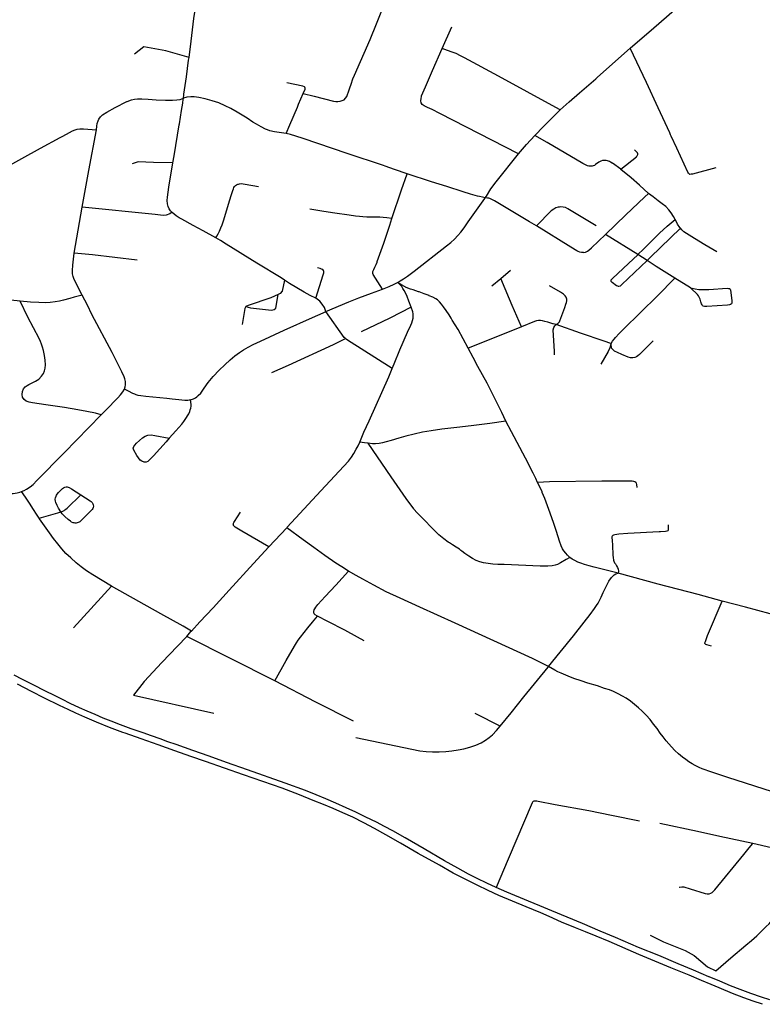
# Model space of a CAD drawing. Extents: x -9.485 to -9.308, y 38.677 to 38.767.
# Drawn here: x -9.381 to -9.374, y 38.694 to 38.703 of the extents above; entities that cross this region are included whole.
import ezdxf

# ---------------------------------------------------------------- set-up
doc = ezdxf.new("R2010")
doc.units = 0

msp = doc.modelspace()

# ---------------------------------------------------------------- linework, layer by layer
at = {"layer": 'eixo_via'}
for points in [[(-9.379381, 38.702596), (-9.379377, 38.702624), (-9.379376, 38.70263), (-9.379354, 38.702789), (-9.379354, 38.702789), (-9.379334, 38.702941), (-9.37933, 38.702966), (-9.37933, 38.702966), (-9.379311, 38.703116), (-9.379285, 38.703323), (-9.379188, 38.703928), (-9.379178, 38.703998), (-9.379173, 38.704059), (-9.379168, 38.704111), (-9.379167, 38.704161), (-9.379168, 38.704194), (-9.379173, 38.704225), (-9.379178, 38.704249)], [(-9.378289, 38.702638), (-9.378188, 38.702613), (-9.378188, 38.702613), (-9.37801, 38.702568), (-9.377989, 38.702565), (-9.37797, 38.702565), (-9.377951, 38.702567), (-9.377931, 38.702573), (-9.377915, 38.702581), (-9.377901, 38.702595), (-9.37789, 38.702611), (-9.377883, 38.702628), (-9.377875, 38.702653), (-9.377863, 38.702688), (-9.377851, 38.702723), (-9.377833, 38.702771), (-9.37782, 38.702805), (-9.377676, 38.703131), (-9.377619, 38.703272), (-9.37757, 38.703395), (-9.377504, 38.703564), (-9.377449, 38.703702)], [(-9.375301, 38.703051), (-9.375086, 38.703238), (-9.374902, 38.703399), (-9.374858, 38.703437), (-9.374819, 38.70347), (-9.374812, 38.703475), (-9.374812, 38.703475), (-9.374775, 38.703505), (-9.374731, 38.703537), (-9.374677, 38.703573), (-9.374677, 38.703574), (-9.374677, 38.703574), (-9.374676, 38.703574)], [(-9.377018, 38.703047), (-9.376931, 38.703246)], [(-9.37933, 38.702966), (-9.379541, 38.703028), (-9.379742, 38.703063), (-9.379827, 38.702997)], [(-9.376323, 38.702087), (-9.377041, 38.702456), (-9.377111, 38.70249), (-9.377131, 38.702499), (-9.377131, 38.702499), (-9.377154, 38.702511), (-9.377184, 38.702526), (-9.377201, 38.702538), (-9.377211, 38.702551), (-9.377215, 38.70257), (-9.377212, 38.702592), (-9.377208, 38.70261), (-9.377208, 38.70261), (-9.377206, 38.702615), (-9.377196, 38.702642), (-9.377171, 38.702699), (-9.377107, 38.702848), (-9.377018, 38.703047)], [(-9.375941, 38.702488), (-9.37598, 38.702509), (-9.376505, 38.702795), (-9.376814, 38.702962), (-9.376852, 38.702982), (-9.37689, 38.703001), (-9.376926, 38.703016), (-9.376969, 38.703031), (-9.377018, 38.703047)], [(-9.375941, 38.702488), (-9.375858, 38.702562), (-9.375766, 38.702642), (-9.375617, 38.702772), (-9.375617, 38.702772), (-9.3756, 38.702786), (-9.375301, 38.703051)], [(-9.37452, 38.701959), (-9.374732, 38.701901), (-9.374745, 38.7019), (-9.374758, 38.701899), (-9.37476, 38.701901), (-9.37476, 38.701901), (-9.374769, 38.701909), (-9.374775, 38.701919), (-9.374877, 38.702138), (-9.374927, 38.702248), (-9.374933, 38.702261), (-9.374941, 38.702279), (-9.375047, 38.702507), (-9.375152, 38.702738), (-9.375301, 38.703051)], [(-9.378289, 38.702638), (-9.378271, 38.702678), (-9.37827, 38.702687), (-9.378272, 38.702694), (-9.378277, 38.702698), (-9.37829, 38.702703), (-9.378437, 38.702735)], [(-9.378443, 38.702271), (-9.378507, 38.702281), (-9.378548, 38.702288), (-9.378591, 38.702298), (-9.378613, 38.702305), (-9.378632, 38.702312), (-9.378672, 38.702332), (-9.378713, 38.702357), (-9.378746, 38.702376), (-9.3788, 38.702411), (-9.378891, 38.702468), (-9.378947, 38.7025), (-9.378999, 38.702526), (-9.379059, 38.702551), (-9.379118, 38.70257), (-9.379181, 38.702588), (-9.379241, 38.702602), (-9.379284, 38.702607), (-9.379314, 38.702607), (-9.379351, 38.702604), (-9.379381, 38.702596)], [(-9.378443, 38.702271), (-9.378409, 38.702351), (-9.378341, 38.702512), (-9.37833, 38.702539), (-9.378289, 38.702638)], [(-9.380176, 38.702306), (-9.380171, 38.70234), (-9.380167, 38.702365), (-9.380159, 38.702389), (-9.380153, 38.702404), (-9.380139, 38.702423), (-9.380119, 38.702442), (-9.38008, 38.702467), (-9.380005, 38.702509), (-9.379897, 38.702564), (-9.379896, 38.702565), (-9.379854, 38.70258), (-9.379829, 38.702586), (-9.379801, 38.70259), (-9.379761, 38.70259), (-9.379702, 38.702585), (-9.379631, 38.702578), (-9.379544, 38.702575), (-9.37948, 38.702576), (-9.379442, 38.70258), (-9.379411, 38.702584), (-9.379381, 38.702596)], [(-9.379484, 38.701551), (-9.379498, 38.701567), (-9.379512, 38.701586), (-9.379521, 38.701606), (-9.379527, 38.70163), (-9.379529, 38.701661), (-9.379526, 38.701692), (-9.379514, 38.701781), (-9.379477, 38.702004), (-9.379477, 38.702004), (-9.379466, 38.702069), (-9.37942, 38.702351), (-9.37942, 38.702351), (-9.379418, 38.702361), (-9.379398, 38.702482), (-9.379398, 38.702482), (-9.379387, 38.70255), (-9.379387, 38.70255), (-9.379386, 38.702557), (-9.379381, 38.702596)], [(-9.376173, 38.702253), (-9.376095, 38.702336), (-9.376011, 38.702419), (-9.375941, 38.702488)], [(-9.381557, 38.701662), (-9.381493, 38.701696), (-9.381373, 38.701761), (-9.381229, 38.70184), (-9.381229, 38.70184), (-9.380685, 38.702137), (-9.380685, 38.702137), (-9.380505, 38.702236), (-9.380495, 38.702241), (-9.380482, 38.702248), (-9.380422, 38.702282), (-9.380395, 38.702296), (-9.38037, 38.702306), (-9.380351, 38.702312), (-9.380327, 38.702315), (-9.380294, 38.702314), (-9.380254, 38.702312), (-9.380176, 38.702306)], [(-9.380304, 38.7016), (-9.380245, 38.701933), (-9.380176, 38.702306)], [(-9.377337, 38.701905), (-9.377337, 38.701905), (-9.377337, 38.701905), (-9.377455, 38.701945), (-9.377538, 38.701974), (-9.377538, 38.701974), (-9.377554, 38.70198), (-9.377886, 38.702091), (-9.378288, 38.702227), (-9.378356, 38.702248), (-9.378402, 38.702262), (-9.378443, 38.702271)], [(-9.376323, 38.702087), (-9.376248, 38.702172), (-9.376173, 38.702253)], [(-9.375387, 38.701946), (-9.375465, 38.702001), (-9.375466, 38.702002), (-9.375483, 38.702012), (-9.375492, 38.702018), (-9.375508, 38.702024), (-9.375523, 38.702026), (-9.37554, 38.702027), (-9.375556, 38.702025), (-9.375569, 38.70202), (-9.375588, 38.70201), (-9.375618, 38.701988), (-9.375629, 38.701981), (-9.375639, 38.701977), (-9.37565, 38.701974), (-9.37566, 38.701973), (-9.37567, 38.701973), (-9.375681, 38.701975), (-9.375693, 38.701978), (-9.375705, 38.701983), (-9.375736, 38.701998), (-9.375736, 38.701998), (-9.376061, 38.702189), (-9.376173, 38.702253)], [(-9.376626, 38.701684), (-9.376626, 38.701684), (-9.376626, 38.701684), (-9.376615, 38.7017), (-9.376573, 38.701766), (-9.376526, 38.70183), (-9.376323, 38.702087)], [(-9.375387, 38.701946), (-9.375246, 38.70206), (-9.375246, 38.70206), (-9.375246, 38.702061), (-9.375238, 38.702068), (-9.375234, 38.702075), (-9.375232, 38.702082), (-9.375233, 38.702088), (-9.375236, 38.702095), (-9.375242, 38.702101), (-9.375247, 38.702107), (-9.375264, 38.702122)], [(-9.379477, 38.702004), (-9.379653, 38.702009), (-9.379795, 38.702013), (-9.379848, 38.701995)], [(-9.377479, 38.701497), (-9.37739, 38.701759), (-9.377337, 38.701905)], [(-9.376626, 38.701684), (-9.376652, 38.70169), (-9.376678, 38.701696), (-9.376696, 38.701701), (-9.376718, 38.701707), (-9.376759, 38.701719), (-9.376827, 38.70174), (-9.376977, 38.701788), (-9.377115, 38.701832), (-9.377337, 38.701905)], [(-9.375134, 38.701726), (-9.375217, 38.701801), (-9.375293, 38.701869), (-9.375387, 38.701945), (-9.375387, 38.701945), (-9.375387, 38.701946)], [(-9.379085, 38.701321), (-9.379075, 38.701335), (-9.379063, 38.701356), (-9.379051, 38.701382), (-9.379039, 38.70141), (-9.379028, 38.701438), (-9.379013, 38.701484), (-9.378968, 38.701627), (-9.378944, 38.701707), (-9.378944, 38.701707), (-9.37893, 38.701753), (-9.378925, 38.701766), (-9.378924, 38.701767), (-9.37892, 38.701778), (-9.378914, 38.701789), (-9.378905, 38.701798), (-9.378895, 38.701805), (-9.378884, 38.70181), (-9.378878, 38.701811), (-9.378878, 38.701811), (-9.378869, 38.701813), (-9.378852, 38.701815), (-9.378836, 38.701814), (-9.378816, 38.701811), (-9.378696, 38.701788)], [(-9.375527, 38.701351), (-9.375342, 38.70153), (-9.375171, 38.701692), (-9.375134, 38.701726)], [(-9.374892, 38.701488), (-9.374907, 38.701515), (-9.374927, 38.701548), (-9.374948, 38.701576), (-9.374978, 38.701605), (-9.375009, 38.70163), (-9.375046, 38.701658), (-9.375092, 38.701693), (-9.375134, 38.701726)], [(-9.377426, 38.700913), (-9.377421, 38.700916), (-9.377402, 38.700928), (-9.377373, 38.700945), (-9.377334, 38.700971), (-9.377275, 38.701016), (-9.37698, 38.701246), (-9.376939, 38.701278), (-9.376906, 38.701309), (-9.376876, 38.70134), (-9.376849, 38.701372), (-9.376819, 38.701411), (-9.37678, 38.701465), (-9.37663, 38.701678), (-9.376626, 38.701684)], [(-9.376159, 38.701429), (-9.376221, 38.701466), (-9.376542, 38.701658), (-9.376571, 38.701673), (-9.376583, 38.701678), (-9.376593, 38.701681), (-9.376606, 38.701683), (-9.376626, 38.701684)], [(-9.380379, 38.701181), (-9.380304, 38.7016)], [(-9.379484, 38.701551), (-9.379492, 38.701547), (-9.379504, 38.70154), (-9.379513, 38.701535), (-9.379528, 38.701531), (-9.37954, 38.701527), (-9.37956, 38.701525), (-9.379591, 38.701528), (-9.379639, 38.701532), (-9.380304, 38.7016)], [(-9.379085, 38.701321), (-9.3792, 38.701384), (-9.379292, 38.701433), (-9.379397, 38.70149), (-9.379421, 38.701504), (-9.379447, 38.70152), (-9.379465, 38.701535), (-9.379484, 38.701551)], [(-9.377479, 38.701497), (-9.377524, 38.701504), (-9.377556, 38.701507), (-9.377589, 38.701509), (-9.377626, 38.701509), (-9.377665, 38.701509), (-9.377699, 38.701509), (-9.377699, 38.701509), (-9.377708, 38.701509), (-9.377744, 38.701512), (-9.377775, 38.701515), (-9.37781, 38.701519), (-9.377868, 38.701526), (-9.378, 38.701545), (-9.378098, 38.701561), (-9.378098, 38.701561), (-9.378228, 38.701581)], [(-9.375613, 38.70143), (-9.37587, 38.701586), (-9.375892, 38.701596), (-9.375913, 38.701601), (-9.375936, 38.701602), (-9.375948, 38.701601), (-9.375948, 38.701601), (-9.375959, 38.701599), (-9.375981, 38.701593), (-9.376, 38.701583), (-9.376024, 38.701566), (-9.376159, 38.701429)], [(-9.377565, 38.700852), (-9.377648, 38.700986), (-9.377651, 38.700994), (-9.377652, 38.701), (-9.377652, 38.701), (-9.377652, 38.701003), (-9.377651, 38.701014), (-9.377644, 38.70103), (-9.377634, 38.701053), (-9.377622, 38.701077), (-9.377613, 38.701098), (-9.377611, 38.701104), (-9.377611, 38.701104), (-9.377552, 38.701272), (-9.377498, 38.701435), (-9.377479, 38.701497)], [(-9.375232, 38.701167), (-9.37518, 38.701218), (-9.375095, 38.701302), (-9.375034, 38.701363), (-9.374965, 38.701426), (-9.374892, 38.701488)], [(-9.374843, 38.701408), (-9.374849, 38.701415), (-9.374869, 38.701445), (-9.37489, 38.701483), (-9.374892, 38.701488)], [(-9.375729, 38.701185), (-9.375746, 38.701186), (-9.375763, 38.70119), (-9.375776, 38.701195), (-9.37579, 38.701202), (-9.375843, 38.701234), (-9.376159, 38.701429)], [(-9.375729, 38.701185), (-9.375709, 38.701189), (-9.375693, 38.701197), (-9.375681, 38.701206), (-9.375655, 38.701229), (-9.375527, 38.701351)], [(-9.375232, 38.701167), (-9.375527, 38.701351)], [(-9.374843, 38.701408), (-9.375116, 38.701142), (-9.375147, 38.701112)], [(-9.374511, 38.701191), (-9.37462, 38.701256), (-9.37462, 38.701256), (-9.374716, 38.701313), (-9.374787, 38.701358), (-9.374812, 38.701375), (-9.374831, 38.701394), (-9.374843, 38.701408)], [(-9.378172, 38.700768), (-9.378224, 38.700794), (-9.378279, 38.700823), (-9.378412, 38.700904), (-9.378457, 38.700933), (-9.378457, 38.700933), (-9.37849, 38.700954), (-9.37871, 38.70109), (-9.378992, 38.701263), (-9.379044, 38.701296), (-9.379085, 38.701321)], [(-9.380306, 38.700797), (-9.380354, 38.700891), (-9.380367, 38.700917), (-9.380379, 38.70094), (-9.380388, 38.700967), (-9.380394, 38.700992), (-9.380395, 38.701022), (-9.380392, 38.701069), (-9.380379, 38.701181)], [(-9.379803, 38.701115), (-9.380211, 38.701166), (-9.380379, 38.701181)], [(-9.375147, 38.701112), (-9.375377, 38.700893), (-9.375387, 38.700884), (-9.375395, 38.700879), (-9.375405, 38.700877), (-9.37541, 38.700876), (-9.375416, 38.700878), (-9.375426, 38.700883), (-9.375467, 38.700911), (-9.375472, 38.700917), (-9.375476, 38.700922), (-9.375477, 38.70093), (-9.375475, 38.700937), (-9.37547, 38.700943), (-9.375463, 38.700949), (-9.375319, 38.701086), (-9.375233, 38.701166), (-9.375232, 38.701167)], [(-9.375147, 38.701112), (-9.37519, 38.701141), (-9.375232, 38.701167)], [(-9.374895, 38.700952), (-9.375065, 38.701058), (-9.375147, 38.701112)], [(-9.378172, 38.700768), (-9.378105, 38.700982), (-9.378105, 38.700982), (-9.378105, 38.700982), (-9.378099, 38.701001), (-9.378098, 38.701012), (-9.378101, 38.701021), (-9.378109, 38.70103), (-9.378119, 38.701035), (-9.378133, 38.70104), (-9.378157, 38.701046)], [(-9.376564, 38.700882), (-9.376482, 38.700948), (-9.376482, 38.700948), (-9.376395, 38.701024)], [(-9.378457, 38.700933), (-9.37848, 38.700833), (-9.378498, 38.700811), (-9.378516, 38.700803), (-9.378516, 38.700803), (-9.378583, 38.700771), (-9.378791, 38.700701), (-9.378812, 38.700692), (-9.378812, 38.700692), (-9.378821, 38.700674), (-9.378845, 38.700528)], [(-9.377565, 38.700852), (-9.377503, 38.700877), (-9.377457, 38.700898), (-9.377426, 38.700913)], [(-9.376782, 38.700312), (-9.376873, 38.700482), (-9.376926, 38.700569), (-9.376937, 38.700587), (-9.376937, 38.700587), (-9.376955, 38.700616), (-9.376982, 38.700656), (-9.377007, 38.700691), (-9.377026, 38.700716), (-9.377042, 38.700737), (-9.37706, 38.700753), (-9.377078, 38.700764), (-9.377105, 38.700779), (-9.377136, 38.700792), (-9.377136, 38.700792), (-9.377138, 38.700793), (-9.377182, 38.70081), (-9.377229, 38.700826), (-9.377235, 38.700828), (-9.377235, 38.700828), (-9.377283, 38.700844), (-9.377307, 38.700852), (-9.377332, 38.700861), (-9.377353, 38.700871), (-9.377353, 38.700871), (-9.377358, 38.700874), (-9.377395, 38.700895), (-9.377426, 38.700913)], [(-9.377303, 38.700687), (-9.377323, 38.700743), (-9.377339, 38.700783), (-9.377352, 38.700811), (-9.377365, 38.700838), (-9.377377, 38.700859), (-9.377388, 38.700875), (-9.3774, 38.700889), (-9.377416, 38.700905), (-9.377426, 38.700913)], [(-9.376294, 38.700507), (-9.37638, 38.700701), (-9.376404, 38.700761), (-9.376404, 38.700761), (-9.376482, 38.700948)], [(-9.375477, 38.700355), (-9.375464, 38.700376), (-9.375449, 38.700396), (-9.375437, 38.70041), (-9.375402, 38.700447), (-9.375363, 38.700485), (-9.375053, 38.700792), (-9.374895, 38.700952)], [(-9.374752, 38.700863), (-9.374895, 38.700952)], [(-9.380871, 38.700741), (-9.381356, 38.700795), (-9.381616, 38.700824)], [(-9.37808, 38.700647), (-9.377872, 38.700737), (-9.37778, 38.700773), (-9.377665, 38.700815), (-9.377565, 38.700852)], [(-9.375979, 38.700528), (-9.375973, 38.700532), (-9.375963, 38.700539), (-9.375956, 38.700545), (-9.375949, 38.700553), (-9.375944, 38.700562), (-9.3759, 38.700684), (-9.37589, 38.700714), (-9.375885, 38.70073), (-9.375882, 38.700746), (-9.375881, 38.700752), (-9.375881, 38.700761), (-9.375886, 38.700777), (-9.375895, 38.700791), (-9.375911, 38.700805), (-9.375938, 38.700823), (-9.376038, 38.700882)], [(-9.380306, 38.700797), (-9.380378, 38.700777), (-9.380418, 38.700765), (-9.380475, 38.70075), (-9.380513, 38.700742), (-9.380553, 38.700735), (-9.380597, 38.70073), (-9.380644, 38.700728), (-9.380702, 38.700729), (-9.380702, 38.700729), (-9.380702, 38.700729), (-9.380776, 38.700733), (-9.380871, 38.700741)], [(-9.380131, 38.699705), (-9.380185, 38.699719), (-9.380264, 38.699736), (-9.380345, 38.699751), (-9.380468, 38.69977), (-9.380638, 38.699796), (-9.380759, 38.699813), (-9.38079, 38.69982), (-9.380817, 38.699828), (-9.380836, 38.699844), (-9.380849, 38.699867), (-9.380853, 38.699891), (-9.380851, 38.699918), (-9.380841, 38.699942), (-9.380825, 38.69996), (-9.380809, 38.699972), (-9.380791, 38.699982), (-9.380761, 38.699996), (-9.380761, 38.699996), (-9.380761, 38.699996), (-9.38073, 38.700011), (-9.380702, 38.70003), (-9.380677, 38.700057), (-9.380659, 38.700082), (-9.380648, 38.700106), (-9.380643, 38.700129), (-9.380639, 38.700162), (-9.380642, 38.700202), (-9.380648, 38.700246), (-9.380658, 38.700291), (-9.380658, 38.700291), (-9.380658, 38.700291), (-9.380668, 38.700321), (-9.380677, 38.700348), (-9.380687, 38.700374), (-9.380699, 38.700401), (-9.380802, 38.700595), (-9.380871, 38.700741)], [(-9.37992, 38.699938), (-9.379912, 38.69996), (-9.379909, 38.699979), (-9.379909, 38.700009), (-9.379915, 38.700032), (-9.379923, 38.700052), (-9.379944, 38.700098), (-9.380032, 38.700273), (-9.380217, 38.700621), (-9.380258, 38.700704), (-9.380306, 38.700797)], [(-9.378812, 38.700692), (-9.37877, 38.70068), (-9.378603, 38.700664), (-9.378575, 38.70066), (-9.378553, 38.700667), (-9.378536, 38.700677), (-9.378516, 38.700803)], [(-9.37808, 38.700647), (-9.378093, 38.700683), (-9.378114, 38.700716), (-9.378135, 38.700741), (-9.378172, 38.700768)], [(-9.379315, 38.69984), (-9.37929, 38.69985), (-9.379271, 38.69986), (-9.379258, 38.699869), (-9.379245, 38.69988), (-9.379223, 38.699902), (-9.379193, 38.699949), (-9.379156, 38.699999), (-9.379109, 38.700053), (-9.379054, 38.700111), (-9.379002, 38.700161), (-9.378955, 38.700205), (-9.378912, 38.700242), (-9.37887, 38.700273), (-9.37885, 38.700286), (-9.37885, 38.700286), (-9.378832, 38.700298), (-9.378791, 38.700321), (-9.378743, 38.700346), (-9.378677, 38.700378), (-9.37846, 38.700476), (-9.378203, 38.700592), (-9.378104, 38.700636), (-9.37808, 38.700647)], [(-9.3779, 38.7004), (-9.377904, 38.700403), (-9.377912, 38.700411), (-9.37808, 38.700647)], [(-9.377303, 38.700687), (-9.377497, 38.700587), (-9.377758, 38.700461)], [(-9.377476, 38.700126), (-9.377458, 38.70017), (-9.377406, 38.700299), (-9.377334, 38.700459), (-9.377304, 38.700524), (-9.377295, 38.700545), (-9.377289, 38.700565), (-9.377284, 38.700586), (-9.377283, 38.700606), (-9.377285, 38.700626), (-9.377288, 38.700644), (-9.377303, 38.700687)], [(-9.375979, 38.700528), (-9.376004, 38.700535), (-9.376007, 38.700536), (-9.376054, 38.70055), (-9.37608, 38.700556), (-9.376102, 38.700561), (-9.376122, 38.700564), (-9.376139, 38.700564), (-9.376158, 38.700561), (-9.376177, 38.700555), (-9.376294, 38.700507)], [(-9.376294, 38.700507), (-9.376294, 38.700507), (-9.376294, 38.700507), (-9.376589, 38.70039), (-9.376782, 38.700312)], [(-9.375992, 38.700251), (-9.375992, 38.700281), (-9.376004, 38.70048), (-9.375998, 38.700502), (-9.375991, 38.700516), (-9.375986, 38.700522), (-9.375979, 38.700528)], [(-9.375478, 38.700355), (-9.37554, 38.700377), (-9.375755, 38.700451), (-9.375979, 38.700528)], [(-9.378574, 38.700091), (-9.378421, 38.700159), (-9.378421, 38.700159), (-9.37801, 38.700345), (-9.3779, 38.7004)], [(-9.377476, 38.700126), (-9.377883, 38.700386), (-9.377894, 38.700395), (-9.3779, 38.7004)], [(-9.375092, 38.700379), (-9.375217, 38.700256), (-9.375231, 38.700244), (-9.375246, 38.700233), (-9.375261, 38.700227), (-9.375277, 38.700224), (-9.375277, 38.700224), (-9.375278, 38.700224), (-9.375298, 38.700226), (-9.37532, 38.700232), (-9.375379, 38.700255), (-9.375417, 38.700272), (-9.375445, 38.700286), (-9.375459, 38.700297), (-9.375469, 38.700311), (-9.375473, 38.700323), (-9.375473, 38.700323), (-9.375475, 38.700339), (-9.375477, 38.700355), (-9.375477, 38.700355), (-9.375478, 38.700355)], [(-9.376437, 38.699646), (-9.376475, 38.699726), (-9.376517, 38.699812), (-9.376582, 38.69994), (-9.376582, 38.69994), (-9.376609, 38.699992), (-9.376693, 38.700147), (-9.376693, 38.700147), (-9.376737, 38.700228), (-9.376782, 38.700312)], [(-9.375478, 38.700355), (-9.375487, 38.700315), (-9.375502, 38.700283), (-9.375569, 38.700167)], [(-9.377771, 38.699456), (-9.377733, 38.699546), (-9.377686, 38.69965), (-9.377506, 38.70005), (-9.377476, 38.700126)], [(-9.380131, 38.699705), (-9.380123, 38.699713), (-9.38005, 38.699786), (-9.380018, 38.69982), (-9.379979, 38.699859), (-9.379955, 38.699886), (-9.379933, 38.699914), (-9.37992, 38.699938)], [(-9.379315, 38.69984), (-9.379315, 38.69984), (-9.379315, 38.69984), (-9.379342, 38.699836), (-9.379369, 38.699835), (-9.379394, 38.699837), (-9.379422, 38.69984), (-9.379454, 38.699844), (-9.379484, 38.699847), (-9.379532, 38.699852), (-9.379724, 38.699872), (-9.379724, 38.699872), (-9.379769, 38.699877), (-9.379795, 38.699882), (-9.379813, 38.699887), (-9.379826, 38.699892), (-9.379843, 38.6999), (-9.379883, 38.69992), (-9.37992, 38.699938)], [(-9.37951, 38.699491), (-9.37945, 38.699559), (-9.379395, 38.69962), (-9.379378, 38.699643), (-9.379364, 38.699662), (-9.379353, 38.699679), (-9.379343, 38.699694), (-9.379333, 38.699714), (-9.379323, 38.699734), (-9.379318, 38.699749), (-9.379313, 38.699765), (-9.379311, 38.699783), (-9.379311, 38.6998), (-9.379315, 38.69984)], [(-9.380858, 38.699004), (-9.380834, 38.699014), (-9.380814, 38.699026), (-9.380781, 38.699048), (-9.380754, 38.69907), (-9.380718, 38.699106), (-9.380471, 38.699359), (-9.380131, 38.699705)], [(-9.376437, 38.699646), (-9.376585, 38.699626), (-9.376755, 38.699605), (-9.376886, 38.69959), (-9.377022, 38.699573), (-9.37712, 38.699558), (-9.377199, 38.699545), (-9.377274, 38.699529), (-9.377351, 38.69951), (-9.377415, 38.699492), (-9.377484, 38.699471), (-9.377529, 38.699457), (-9.377563, 38.699448), (-9.377595, 38.699443), (-9.377627, 38.699441), (-9.377655, 38.699441), (-9.377695, 38.699445)], [(-9.376148, 38.699088), (-9.376164, 38.699122), (-9.376188, 38.699172), (-9.376259, 38.699309), (-9.376386, 38.699549), (-9.376437, 38.699646), (-9.376437, 38.699646), (-9.376437, 38.699646)], [(-9.378433, 38.698679), (-9.378127, 38.699011), (-9.377874, 38.699281), (-9.377846, 38.699318), (-9.377824, 38.699352), (-9.377803, 38.69939), (-9.377787, 38.69942), (-9.377771, 38.699456)], [(-9.377695, 38.699445), (-9.377729, 38.69945), (-9.377771, 38.699456)], [(-9.37719, 38.698753), (-9.377195, 38.698759), (-9.377224, 38.698787), (-9.37725, 38.698813), (-9.377274, 38.698841), (-9.377277, 38.698845), (-9.377277, 38.698845), (-9.377346, 38.69894), (-9.377484, 38.699137), (-9.377695, 38.699445)], [(-9.382088, 38.699093), (-9.381794, 38.699065), (-9.381025, 38.698989), (-9.380971, 38.698986), (-9.380934, 38.698987), (-9.3809, 38.698991), (-9.380876, 38.698998), (-9.380858, 38.699004)], [(-9.380501, 38.698818), (-9.38052, 38.698851), (-9.380533, 38.698878), (-9.380545, 38.698903), (-9.380549, 38.698916), (-9.380551, 38.698933), (-9.380548, 38.69895), (-9.380548, 38.69895), (-9.380547, 38.698953), (-9.38054, 38.698972), (-9.380534, 38.698981), (-9.38052, 38.698996), (-9.380501, 38.699017), (-9.380485, 38.699031), (-9.380476, 38.699038), (-9.380465, 38.699043), (-9.380453, 38.699046), (-9.380442, 38.699046), (-9.380432, 38.699044), (-9.380424, 38.699041), (-9.380404, 38.69903), (-9.380318, 38.698975)], [(-9.375238, 38.69904), (-9.375242, 38.69907), (-9.375245, 38.699081), (-9.37525, 38.699088), (-9.375259, 38.699093), (-9.375269, 38.699096), (-9.375285, 38.699098), (-9.3753, 38.699099), (-9.3753, 38.699099), (-9.375561, 38.6991), (-9.376038, 38.699093), (-9.376148, 38.699088)], [(-9.375854, 38.698403), (-9.375875, 38.698423), (-9.375891, 38.698441), (-9.375907, 38.698462), (-9.37592, 38.698482), (-9.375933, 38.698508), (-9.375949, 38.69855), (-9.375976, 38.698638), (-9.375976, 38.698638), (-9.376002, 38.698723), (-9.376044, 38.69884), (-9.376082, 38.69894), (-9.376105, 38.698995), (-9.376105, 38.698995), (-9.376107, 38.699001), (-9.376131, 38.699052), (-9.376148, 38.699088)], [(-9.380698, 38.698761), (-9.380703, 38.698769), (-9.380721, 38.698799), (-9.380749, 38.698839), (-9.380785, 38.698897), (-9.380823, 38.698954), (-9.380858, 38.699004)], [(-9.380501, 38.698818), (-9.380482, 38.698825), (-9.380471, 38.698831), (-9.380463, 38.698836), (-9.380455, 38.698842), (-9.380443, 38.698852), (-9.380318, 38.698975)], [(-9.380318, 38.698975), (-9.380231, 38.69892), (-9.380222, 38.698912), (-9.380214, 38.698903), (-9.380208, 38.698893), (-9.380204, 38.698882), (-9.380203, 38.698871), (-9.380204, 38.69886), (-9.380208, 38.69885), (-9.380214, 38.69884), (-9.380222, 38.698831), (-9.38031, 38.698743), (-9.380323, 38.698732), (-9.380323, 38.698732), (-9.380326, 38.698729), (-9.380333, 38.698725), (-9.380342, 38.698721), (-9.380351, 38.698719), (-9.38036, 38.698717), (-9.38037, 38.698717), (-9.380379, 38.698718), (-9.380388, 38.698719), (-9.380402, 38.698726), (-9.380413, 38.698734), (-9.380432, 38.69875), (-9.380464, 38.698777), (-9.380487, 38.698801), (-9.380494, 38.69881), (-9.380501, 38.698818)], [(-9.380698, 38.698761), (-9.380527, 38.698809), (-9.380501, 38.698818)], [(-9.380038, 38.698141), (-9.380209, 38.698244), (-9.380267, 38.698282), (-9.380315, 38.698317), (-9.380359, 38.698354), (-9.380409, 38.698398), (-9.380454, 38.69844), (-9.380491, 38.69848), (-9.380528, 38.698526), (-9.380567, 38.698576), (-9.380605, 38.698627), (-9.380649, 38.698691), (-9.380694, 38.698755), (-9.380698, 38.698761)], [(-9.378601, 38.6985), (-9.378849, 38.698644), (-9.378849, 38.698644), (-9.378849, 38.698644), (-9.378893, 38.698669), (-9.37891, 38.698679), (-9.378916, 38.698684), (-9.378919, 38.698687), (-9.378922, 38.698691), (-9.378924, 38.698695), (-9.378925, 38.6987), (-9.378926, 38.698704), (-9.378925, 38.69871), (-9.378923, 38.698715), (-9.378921, 38.698721), (-9.378916, 38.698731), (-9.378859, 38.698815)], [(-9.375854, 38.698403), (-9.375887, 38.698383), (-9.375939, 38.698353), (-9.375967, 38.698339), (-9.375987, 38.698332), (-9.376015, 38.698326), (-9.376055, 38.698323), (-9.376124, 38.698323), (-9.376453, 38.698337), (-9.376512, 38.698339), (-9.376555, 38.698342), (-9.376598, 38.698347), (-9.37664, 38.698355), (-9.376676, 38.698364), (-9.376709, 38.698376), (-9.376741, 38.698392), (-9.376775, 38.698413), (-9.376812, 38.698438), (-9.376839, 38.698459), (-9.376849, 38.698467), (-9.376849, 38.698467), (-9.376862, 38.698477), (-9.376892, 38.698497), (-9.376925, 38.698518), (-9.376953, 38.698537), (-9.376953, 38.698537), (-9.376963, 38.698543), (-9.377004, 38.698573), (-9.377048, 38.698608), (-9.377093, 38.698651), (-9.377132, 38.69869), (-9.377166, 38.698729), (-9.37719, 38.698753)], [(-9.378601, 38.6985), (-9.378438, 38.698673), (-9.378438, 38.698673), (-9.378433, 38.698679)], [(-9.377874, 38.698278), (-9.377936, 38.698317), (-9.377991, 38.698352), (-9.37809, 38.69842), (-9.37819, 38.698492), (-9.378288, 38.698563), (-9.378438, 38.698673)], [(-9.374955, 38.6987), (-9.374955, 38.698665), (-9.374957, 38.698653), (-9.37496, 38.698647), (-9.374969, 38.698644), (-9.374981, 38.698641), (-9.375026, 38.698637), (-9.375037, 38.698637), (-9.375037, 38.698637), (-9.375324, 38.698621), (-9.375407, 38.698614), (-9.375441, 38.69861), (-9.375454, 38.698607), (-9.37546, 38.698604), (-9.375465, 38.6986), (-9.375465, 38.6986), (-9.375467, 38.698596), (-9.375469, 38.69859), (-9.37547, 38.698586), (-9.375467, 38.698558), (-9.375463, 38.698515), (-9.37546, 38.698422), (-9.375458, 38.698402), (-9.375455, 38.698379), (-9.375452, 38.698368), (-9.375445, 38.698355), (-9.375437, 38.698343), (-9.375426, 38.698327), (-9.375417, 38.698312), (-9.375412, 38.698297), (-9.37541, 38.698276), (-9.375413, 38.698258)], [(-9.379308, 38.69773), (-9.379231, 38.697815), (-9.379109, 38.697944), (-9.378963, 38.698104), (-9.37874, 38.698346), (-9.378601, 38.6985)], [(-9.375413, 38.698258), (-9.37563, 38.698314), (-9.375676, 38.698326), (-9.375719, 38.698339), (-9.375753, 38.69835), (-9.375781, 38.698361), (-9.375807, 38.698374), (-9.375833, 38.698388), (-9.375854, 38.698403)], [(-9.378157, 38.697866), (-9.378178, 38.697879), (-9.378186, 38.697888), (-9.378191, 38.697896), (-9.378191, 38.697909), (-9.378188, 38.697924), (-9.378182, 38.697935), (-9.378172, 38.69795), (-9.378172, 38.69795), (-9.378172, 38.69795), (-9.378155, 38.697972), (-9.378087, 38.698045), (-9.377991, 38.698151), (-9.377874, 38.698278)], [(-9.376048, 38.697406), (-9.376194, 38.69748), (-9.3769, 38.697802), (-9.377222, 38.697949), (-9.377402, 38.69803), (-9.37753, 38.69809), (-9.377643, 38.698149), (-9.377742, 38.698203), (-9.377803, 38.698237), (-9.377874, 38.698278)], [(-9.376048, 38.697406), (-9.375943, 38.697537), (-9.37582, 38.697687), (-9.375721, 38.697813), (-9.375668, 38.697882), (-9.375628, 38.697937), (-9.375611, 38.697963), (-9.375596, 38.697986), (-9.37558, 38.698017), (-9.375568, 38.698039), (-9.375548, 38.698084), (-9.375548, 38.698084), (-9.375515, 38.698151), (-9.375497, 38.698187), (-9.375473, 38.698219), (-9.375448, 38.698245), (-9.375432, 38.698254), (-9.375413, 38.698258)], [(-9.374461, 38.698005), (-9.374683, 38.698063), (-9.375046, 38.698159), (-9.375413, 38.698258)], [(-9.380384, 38.697761), (-9.380038, 38.698141)], [(-9.379308, 38.69773), (-9.379384, 38.697774), (-9.379587, 38.697887), (-9.379789, 38.698001), (-9.380038, 38.698141)], [(-9.37456, 38.697594), (-9.374601, 38.697604), (-9.374612, 38.697608), (-9.374618, 38.697613), (-9.37462, 38.697618), (-9.37462, 38.697623), (-9.374616, 38.697636), (-9.374598, 38.69768), (-9.374598, 38.69768), (-9.374595, 38.697689), (-9.374461, 38.698005)], [(-9.373913, 38.697858), (-9.374251, 38.697949), (-9.374461, 38.698005)], [(-9.378546, 38.697278), (-9.378442, 38.697463), (-9.378368, 38.697592), (-9.37835, 38.697624), (-9.378333, 38.697648), (-9.378312, 38.697676), (-9.378246, 38.697761), (-9.378204, 38.697811), (-9.378204, 38.697811), (-9.378157, 38.697866)], [(-9.377731, 38.697642), (-9.377879, 38.697723), (-9.377879, 38.697723), (-9.377906, 38.697738), (-9.378064, 38.697817), (-9.378157, 38.697866)], [(-9.379739, 38.697271), (-9.379578, 38.697443), (-9.379578, 38.697443), (-9.379436, 38.697594), (-9.37935, 38.697681)], [(-9.37935, 38.697681), (-9.379312, 38.697726), (-9.379312, 38.697726), (-9.379308, 38.69773)], [(-9.378546, 38.697278), (-9.37935, 38.697681)], [(-9.376489, 38.696862), (-9.376389, 38.696985), (-9.376273, 38.697129), (-9.376051, 38.697402), (-9.376048, 38.697406)], [(-9.374673, 38.696486), (-9.374708, 38.696503), (-9.374737, 38.696519), (-9.374766, 38.696537), (-9.374795, 38.696557), (-9.374825, 38.696581), (-9.37486, 38.69661), (-9.374895, 38.696642), (-9.374924, 38.696673), (-9.374949, 38.6967), (-9.374974, 38.69673), (-9.375002, 38.696766), (-9.375028, 38.6968), (-9.375057, 38.69684), (-9.375089, 38.696882), (-9.37512, 38.696923), (-9.375156, 38.696962), (-9.375193, 38.696999), (-9.375226, 38.69703), (-9.375262, 38.69706), (-9.375298, 38.69709), (-9.375338, 38.697117), (-9.375372, 38.697137), (-9.375411, 38.697158), (-9.375454, 38.697178), (-9.375492, 38.697193), (-9.375538, 38.697208), (-9.375601, 38.69723), (-9.37569, 38.697256), (-9.375751, 38.697276), (-9.375816, 38.697298), (-9.375869, 38.697318), (-9.375869, 38.697318), (-9.375931, 38.697345), (-9.375962, 38.69736), (-9.37599, 38.697375), (-9.376048, 38.697406)], [(-9.376525, 38.695391), (-9.376612, 38.695431), (-9.376698, 38.695471), (-9.376778, 38.695512), (-9.376876, 38.695567), (-9.376996, 38.695635), (-9.377182, 38.695742), (-9.377358, 38.695842), (-9.37747, 38.695907), (-9.377544, 38.695946), (-9.377618, 38.695986), (-9.377715, 38.696033), (-9.377808, 38.696079), (-9.377894, 38.696118), (-9.37799, 38.696161), (-9.37808, 38.6962), (-9.378168, 38.696235), (-9.378265, 38.696274), (-9.378452, 38.696342), (-9.378797, 38.696464), (-9.378988, 38.696532), (-9.379146, 38.696588), (-9.379296, 38.696641), (-9.379448, 38.696695), (-9.379523, 38.696721), (-9.379592, 38.696746), (-9.379672, 38.696774), (-9.37975, 38.696801), (-9.379857, 38.696839), (-9.379954, 38.696875), (-9.380041, 38.696908), (-9.380113, 38.696936), (-9.380187, 38.696968), (-9.380261, 38.696999), (-9.380331, 38.697031), (-9.380415, 38.697071), (-9.380484, 38.697105), (-9.380565, 38.697145), (-9.380633, 38.697179), (-9.38076, 38.697243), (-9.380851, 38.69729), (-9.380927, 38.697327)], [(-9.374093, 38.694324), (-9.374179, 38.694353), (-9.374265, 38.694384), (-9.374369, 38.694424), (-9.374491, 38.694474), (-9.374564, 38.694504), (-9.374652, 38.694542), (-9.374765, 38.694589), (-9.374932, 38.694658), (-9.375223, 38.69478), (-9.375495, 38.694896), (-9.375613, 38.694945), (-9.375709, 38.694984), (-9.375802, 38.695022), (-9.375929, 38.695075), (-9.376043, 38.695124), (-9.376119, 38.695158), (-9.376251, 38.695214), (-9.376502, 38.695318), (-9.376599, 38.695362), (-9.3767, 38.69541), (-9.37681, 38.695465), (-9.376918, 38.695521), (-9.377044, 38.695593), (-9.377237, 38.695701), (-9.377399, 38.695794), (-9.377532, 38.69587), (-9.377638, 38.69593), (-9.377735, 38.69598), (-9.377833, 38.696031), (-9.377925, 38.696072), (-9.378014, 38.696112), (-9.378103, 38.696149), (-9.378195, 38.696185), (-9.378322, 38.696237), (-9.37848, 38.696297), (-9.378832, 38.696419), (-9.37918, 38.696539), (-9.379312, 38.696585), (-9.379458, 38.696637), (-9.379611, 38.696692), (-9.379767, 38.696747), (-9.379912, 38.696799), (-9.379933, 38.696806), (-9.380055, 38.696851), (-9.380174, 38.6969), (-9.380282, 38.696945), (-9.380362, 38.69698), (-9.380434, 38.697014), (-9.380511, 38.697051), (-9.380648, 38.697118), (-9.380767, 38.69718), (-9.380896, 38.697246)], [(-9.379739, 38.697271), (-9.379837, 38.697146), (-9.379104, 38.69698)], [(-9.377827, 38.696907), (-9.378172, 38.697082), (-9.378546, 38.697278)], [(-9.376489, 38.696862), (-9.37671, 38.696974), (-9.376716, 38.696977)], [(-9.377808, 38.696759), (-9.377222, 38.696637), (-9.377164, 38.69663), (-9.377164, 38.69663), (-9.377164, 38.69663), (-9.377106, 38.696627), (-9.377047, 38.696628), (-9.376985, 38.696632), (-9.37693, 38.696637), (-9.376873, 38.696646), (-9.376821, 38.696657), (-9.376765, 38.696672), (-9.376712, 38.69669), (-9.376664, 38.696712), (-9.376622, 38.696736), (-9.376589, 38.696759), (-9.37656, 38.696784), (-9.376522, 38.696822), (-9.376489, 38.696862)], [(-9.374002, 38.696263), (-9.374004, 38.696263), (-9.37441, 38.696395), (-9.374584, 38.696452), (-9.374617, 38.696463), (-9.374644, 38.696473), (-9.374673, 38.696486)], [(-9.375216, 38.695996), (-9.375472, 38.696048), (-9.37568, 38.696089), (-9.375988, 38.696146), (-9.376143, 38.696175), (-9.376154, 38.696177), (-9.376167, 38.696178), (-9.376176, 38.696178), (-9.376183, 38.696177), (-9.376188, 38.696174), (-9.376194, 38.69617), (-9.376195, 38.696168), (-9.376195, 38.696168), (-9.376198, 38.696164), (-9.376415, 38.695649), (-9.376525, 38.695391)], [(-9.374184, 38.695792), (-9.374485, 38.695857), (-9.374689, 38.6959), (-9.374689, 38.6959), (-9.375031, 38.695973)], [(-9.374854, 38.695392), (-9.374853, 38.695393), (-9.374832, 38.695397), (-9.374811, 38.695395), (-9.374754, 38.695377), (-9.374754, 38.695377), (-9.374619, 38.695335), (-9.374599, 38.695332), (-9.374581, 38.695332), (-9.374566, 38.695338), (-9.374554, 38.695346), (-9.374542, 38.695356), (-9.374538, 38.695361), (-9.374538, 38.695361), (-9.37453, 38.695369), (-9.374264, 38.695692), (-9.374217, 38.695752), (-9.374184, 38.695792)], [(-9.373595, 38.695578), (-9.373561, 38.695608), (-9.373535, 38.695634), (-9.373535, 38.695634), (-9.373672, 38.69567), (-9.373843, 38.695713), (-9.374184, 38.695792)], [(-9.374026, 38.694364), (-9.374103, 38.694389), (-9.3742, 38.694422), (-9.374298, 38.694459), (-9.374385, 38.694494), (-9.374483, 38.694535), (-9.374582, 38.694575), (-9.374583, 38.694576), (-9.374725, 38.694636), (-9.374863, 38.694694), (-9.37504, 38.694768), (-9.375225, 38.694843), (-9.375436, 38.694935), (-9.375575, 38.694992), (-9.375738, 38.695061), (-9.376017, 38.695176), (-9.376126, 38.695223), (-9.376232, 38.695266), (-9.376427, 38.695349), (-9.376525, 38.695391)], [(-9.37452, 38.694631), (-9.374382, 38.694748), (-9.374245, 38.694863), (-9.374195, 38.694906), (-9.374146, 38.69495), (-9.374103, 38.694992), (-9.374062, 38.695033), (-9.374034, 38.69506), (-9.374008, 38.695089)], [(-9.375121, 38.694954), (-9.374997, 38.694894), (-9.374801, 38.694814), (-9.374717, 38.69477), (-9.374597, 38.694666), (-9.37452, 38.694631)]]:
    msp.add_lwpolyline(points, dxfattribs=at)
for points in [[(-9.374752, 38.700863), (-9.37471, 38.700853), (-9.374677, 38.700849), (-9.374634, 38.700848), (-9.374585, 38.700849), (-9.374417, 38.700861), (-9.374404, 38.700859), (-9.374395, 38.700856), (-9.374389, 38.700851), (-9.374386, 38.700843), (-9.374374, 38.700749), (-9.374373, 38.700735), (-9.374374, 38.700726), (-9.374378, 38.700717), (-9.374385, 38.700711), (-9.374395, 38.700708), (-9.374413, 38.700705), (-9.374604, 38.700694), (-9.374614, 38.700694), (-9.374625, 38.700694), (-9.374635, 38.700697), (-9.374641, 38.700701), (-9.374646, 38.700708), (-9.37465, 38.700717), (-9.374656, 38.700737), (-9.374664, 38.70076), (-9.374672, 38.700778), (-9.374679, 38.700792), (-9.374688, 38.700804), (-9.374703, 38.700818), (-9.374734, 38.700845), (-9.374752, 38.700863)], [(-9.37951, 38.699491), (-9.37954, 38.699458), (-9.379655, 38.69933), (-9.379691, 38.699293), (-9.379706, 38.699278), (-9.37972, 38.699273), (-9.37974, 38.699273), (-9.379762, 38.69928), (-9.379777, 38.699291), (-9.379807, 38.699334), (-9.379833, 38.699382), (-9.379839, 38.699401), (-9.379834, 38.699416), (-9.379826, 38.699429), (-9.379809, 38.699447), (-9.379756, 38.699494), (-9.37973, 38.699511), (-9.379707, 38.699519), (-9.379676, 38.699521), (-9.379641, 38.699516), (-9.37951, 38.699491)]]:
    msp.add_lwpolyline(points, close=True, dxfattribs=at)

doc.saveas('drawing.dxf')
